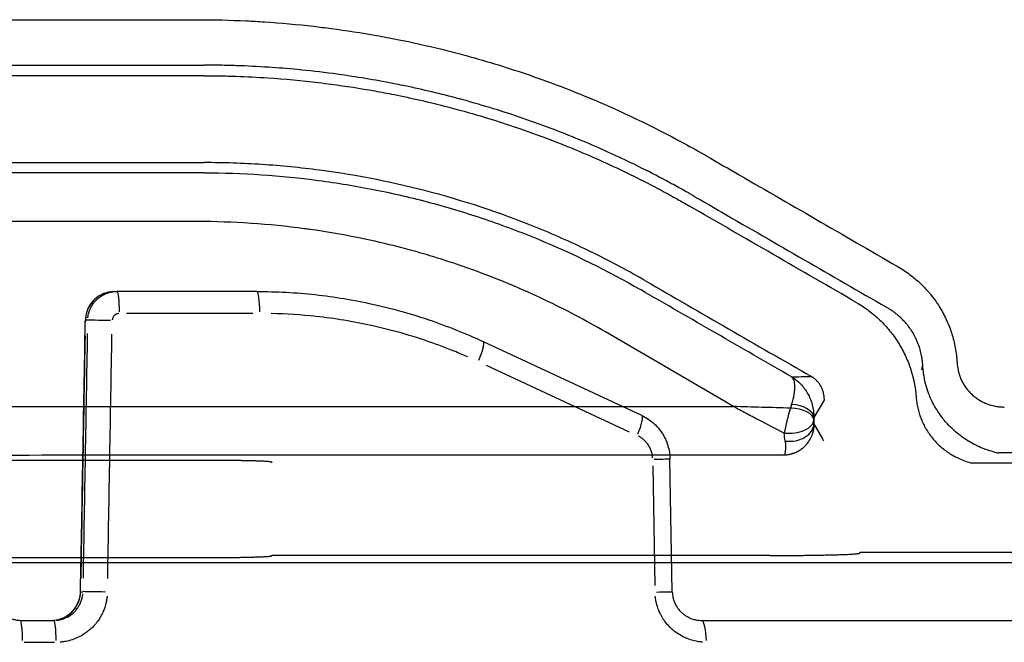
# Model space of a CAD drawing. Units: millimetres. Extents: x 0 to 4201, y -1 to 2970.
# Drawn here: x 511 to 552, y 960 to 986 of the extents above; entities that cross this region are included whole.
import ezdxf

# ---------------------------------------------------------------- set-up
doc = ezdxf.new("R2010")
doc.units = ezdxf.units.MM
doc.header["$LTSCALE"] = 60

msp = doc.modelspace()

# ---------------------------------------------------------------- linework, layer by layer
for p, q in [((515.071, 974.578), (515.166, 974.578)), ((520.901, 974.578), (515.166, 974.578)), ((520.741, 973.678), (515.559, 973.678)), ((513.868, 973.336), (513.871, 973.42)), ((513.871, 973.395), (513.868, 973.32)), ((513.962, 973.399), (513.876, 973.399)), ((536.699, 969.486), (530.199, 972.517)), ((530.308, 971.549), (536.182, 968.821)), ((544.187, 970.14), (543.757, 969.402)), ((543.759, 969.147), (544.105, 968.528)), ((544.105, 968.528), (544.149, 968.448)), ((521.478, 967.593), (521.536, 967.559)), ((537.15, 967.42), (537.236, 962.514)), ((537.949, 962.257), (537.853, 967.708)), ((556.577, 967.536), (550.259, 967.536)), ((545.646, 963.865), (545.61, 963.83)), ((568.976, 963.865), (545.646, 963.865)), ((408.976, 963.449), (568.976, 963.449)), ((518.694, 963.64), (510.696, 963.64)), ((521.536, 963.74), (521.478, 963.707)), ((541.952, 963.74), (521.536, 963.74)), ((513.677, 962.257), (513.768, 962.257)), ((511.206, 961.078), (512.577, 961.078)), ((539.148, 961.078), (709.347, 961.078)), ((511.363, 960.178), (512.602, 960.178))]:
    msp.add_line(p, q)
for centre, start, end in [((515.071, 973.378), 90, 177.9975), ((515.068, 973.295), 177.9975, 178.9844)]:
    msp.add_arc(centre, 1.2, start, end)
for centre, major_axis, ratio, start_param, end_param in [((487.123, 984.071), (-218.039, 0.002), 0.000946, 1.644271, 1.716328), ((488.978, 983.205), (225.61, 0), 0.001022, 1.438488, 1.512007), ((504.158, 1001.617), (183.593, -106.469), 0.004429, 4.907959, 4.91414), ((489.547, 980.073), (216.712, 0.001), 0.00096, 4.709754, 4.847511), ((488.976, 979.248), (208.902, 0), 0.000964, 1.427822, 1.475253), ((503.463, 1000.449), (-185.232, 107.277), 0.006067, 1.766544, 1.772728), ((490.209, 1005.632), (255.376, -147.458), 0.001265, 1.353224, 1.380771), ((561.568, 967.756), (-234.191, 135.032), 0.007635, 1.482871, 1.511816), ((488.98, 977.249), (-206.972, 0), 0.000967, 4.569445, 4.615933), ((489.111, 1002.945), (-255.254, 147.404), 0.001088, 1.759552, 1.786766), ((515.071, 973.378), (0, 1.2), 0.999848, 0.077667, 1.475676), ((515.166, 973.678), (0, 0.9), 0.116166, 4.790929, 6.204645), ((520.901, 973.678), (0, 0.9), 0.14153, 4.790929, 6.204645), ((490.538, 1000.957), (236.188, -136.325), 0.000995, 1.348103, 1.374909), ((515.071, 973.378), (-1.199, 0.042), 0.707931, 5.724422, 5.724437), ((515.068, 973.295), (-1.199, 0.042), 0.707926, 0.001236, 0.023473), ((515.068, 973.295), (-1.2, 0.021), 0.015457, 0.000873, 0.01658), ((515.071, 973.378), (-1.199, 0.042), 0.707925, 0.001235, 0.023473), ((514.867, 973.383), (-0.9, 0.016), 0.002014, 4.680732, 6.182313), ((488.001, -289.377), (-226.066, -12953.26), 0.000305, 1.667623, 1.668401), ((488.901, -289.393), (-226.965, -12953.26), 0.000306, 1.667623, 1.668401), ((489.522, 999.232), (-234.604, 136.719), 0.000995, 4.494135, 4.516995), ((529.818, 971.701), (0.38, 0.816), 0.164496, 4.863657, 6.208473), ((265.845, 8828.196), (273.335, -7877.416), 0.017197, 0.071712, 0.072054), ((488.976, 970.069), (207, -0.003), 0.001056, 4.808848, 4.963704), ((542.779, 968.732), (0.515, 2.124), 0.120709, 0.995002, 1.079608), ((542.757, 969.402), (1, -0.016), 0.541041, 0.02972, 1.491542), ((536.319, 968.67), (0.38, 0.816), 0.190821, 4.875239, 6.209083), ((542.756, 969.313), (0.25, 0.968), 0.090222, 1.081184, 2.191212), ((542.756, 969.313), (1, -0.014), 0.476029, 0.028421, 1.536625), ((542.756, 969.313), (1, 0.017), 0.555129, 4.484815, 6.253136), ((542.759, 969.147), (1, 0.026), 0.720203, 4.511165, 6.247527), ((543.785, 968.66), (0, -1.372), 0.024991, 4.140578, 4.216176), ((488.978, 967.683), (216.605, -0.002), 0.000105, 4.812819, 4.850012), ((536.954, 967.692), (0.9, 0.016), 0.003796, 4.99435, 6.215352), ((512.472, 962.278), (0, -1.2), 0.999848, 0.077667, 1.475676), ((514.673, 962.242), (-0.9, 0.016), 0.001999, 4.681553, 6.182357), ((537.049, 962.242), (0.9, 0.016), 0.003804, 4.994759, 6.215373), ((511.206, 960.178), (0, 0.9), 0.098649, 4.790929, 6.204645), ((512.577, 960.178), (0, 0.9), 0.104713, 4.790929, 6.204645), ((539.148, 960.178), (0, 0.9), 0.222235, 4.790929, 6.204645)]:
    msp.add_ellipse(centre, major_axis=major_axis, ratio=ratio, start_param=start_param, end_param=end_param)
for points, knots in [([(501.517, 985.723), (502.264, 985.723), (503.012, 985.723), (505.641, 985.724), (507.521, 985.725), (511.464, 985.727), (513.527, 985.729), (516.546, 985.731), (517.506, 985.732), (518.466, 985.732)], [0.4240714, 0.4240714, 0.4240714, 0.4240714, 0.5, 0.5, 0.6913137, 0.6913137, 0.9017831, 0.9017831, 1, 1, 1, 1]), ([(518.466, 985.732), (519.138, 985.733), (519.809, 985.717), (520.725, 985.673), (520.971, 985.659), (521.891, 985.598), (522.564, 985.538), (523.475, 985.434), (523.714, 985.404), (524.577, 985.29), (525.198, 985.194), (526.099, 985.034), (526.381, 984.981), (527.276, 984.803), (527.885, 984.667), (528.773, 984.449), (529.053, 984.376), (529.333, 984.301), (529.774, 984.182), (530.214, 984.056), (531.087, 983.791), (531.52, 983.651), (531.951, 983.505), (532.811, 983.212), (533.66, 982.891), (534.496, 982.544), (535.835, 981.987), (537.143, 981.361), (538.74, 980.491), (539.057, 980.313), (539.373, 980.13)], [0, 0, 0, 0, 0.091403, 0.091403, 0.125035, 0.125035, 0.217125, 0.217125, 0.25, 0.25, 0.335716, 0.335716, 0.374964, 0.374964, 0.460404, 0.460404, 0.5, 0.5, 0.5, 0.562452, 0.562452, 0.625, 0.625, 0.625, 0.75, 0.75, 0.75, 0.950045, 0.950045, 1, 1, 1, 1]), ([(538.853, 978.481), (538.734, 978.55), (538.613, 978.619), (538.492, 978.687), (538.422, 978.727), (538.352, 978.766), (538.281, 978.805), (538.09, 978.911), (537.898, 979.016), (537.706, 979.119), (537.321, 979.325), (536.933, 979.525), (536.542, 979.718), (535.833, 980.068), (535.114, 980.397), (534.386, 980.704), (534.311, 980.736), (534.236, 980.767), (534.16, 980.799), (533.356, 981.132), (532.541, 981.44), (531.714, 981.721), (531.299, 981.862), (530.882, 981.996), (530.461, 982.124), (530.049, 982.25), (529.634, 982.369), (529.217, 982.481), (529.21, 982.483), (529.203, 982.485), (529.196, 982.487), (528.461, 982.684), (527.722, 982.86), (526.977, 983.016), (526.861, 983.04), (526.744, 983.064), (526.627, 983.087), (525.881, 983.236), (525.13, 983.363), (524.374, 983.47), (524.257, 983.487), (524.14, 983.503), (524.022, 983.518), (523.537, 983.582), (523.05, 983.638), (522.563, 983.684), (522.172, 983.722), (521.78, 983.754), (521.388, 983.78), (520.949, 983.809), (520.509, 983.831), (520.068, 983.845), (519.848, 983.852), (519.627, 983.858), (519.406, 983.862), (519.269, 983.864), (519.13, 983.865), (518.993, 983.866), (518.909, 983.867), (518.826, 983.867), (518.742, 983.867)], [0, 0, 0, 0, 0.0197764, 0.0197764, 0.0197764, 0.03125, 0.03125, 0.03125, 0.0625, 0.0625, 0.0625, 0.125, 0.125, 0.125, 0.2383842, 0.2383842, 0.2383842, 0.2501003, 0.2501003, 0.2501003, 0.375, 0.375, 0.375, 0.4376134, 0.4376134, 0.4376134, 0.4989758, 0.4989758, 0.4989758, 0.5, 0.5, 0.5, 0.608191, 0.608191, 0.608191, 0.6251397, 0.6251397, 0.6251397, 0.7332042, 0.7332042, 0.7332042, 0.75, 0.75, 0.75, 0.8193694, 0.8193694, 0.8193694, 0.8751095, 0.8751095, 0.8751095, 0.9375, 0.9375, 0.9375, 0.96875, 0.96875, 0.96875, 0.9881726, 0.9881726, 0.9881726, 1, 1, 1, 1]), ([(518.741, 983.434), (518.85, 983.434), (518.959, 983.433), (519.178, 983.431), (519.287, 983.43), (519.615, 983.424), (519.833, 983.419), (520.488, 983.397), (520.924, 983.375), (521.359, 983.346), (522.056, 983.299), (522.752, 983.234), (523.616, 983.131), (523.786, 983.109), (523.957, 983.087), (523.958, 983.087), (523.958, 983.087), (524.554, 983.007), (525.149, 982.915), (526.005, 982.762), (526.269, 982.712), (526.534, 982.659), (526.534, 982.659), (526.534, 982.659), (527.256, 982.515), (527.973, 982.351), (528.813, 982.134), (528.941, 982.1), (529.07, 982.066), (529.071, 982.066), (529.071, 982.065), (529.52, 981.945), (529.966, 981.816), (530.796, 981.561), (531.18, 981.437), (531.561, 981.307), (531.562, 981.307), (531.562, 981.307), (532.382, 981.028), (533.191, 980.723), (533.988, 980.392), (534.742, 980.078), (535.486, 979.741), (536.261, 979.362), (536.301, 979.342), (536.729, 979.13), (537.113, 978.933), (537.718, 978.609), (537.941, 978.486), (538.319, 978.274), (538.474, 978.186), (538.628, 978.097)], [0, 0, 0, 0, 0.015625, 0.015625, 0.03125, 0.03125, 0.0625, 0.0625, 0.1250863, 0.1250863, 0.1250863, 0.2253429, 0.2253429, 0.25, 0.25, 0.2500822, 0.2500822, 0.2500822, 0.3363073, 0.3363073, 0.375, 0.375, 0.375062, 0.375062, 0.375062, 0.4809378, 0.4809378, 0.5, 0.5, 0.5001029, 0.5001029, 0.5001029, 0.5669213, 0.5669213, 0.625, 0.625, 0.625064, 0.625064, 0.625064, 0.7500726, 0.7500726, 0.7500726, 0.8684642, 0.8684642, 0.875, 0.875, 0.9375, 0.9375, 0.9742372, 0.9742372, 1, 1, 1, 1]), ([(536.848, 975.014), (536.166, 975.408), (535.47, 975.781), (534.056, 976.479), (533.338, 976.805), (531.148, 977.713), (529.651, 978.22), (526.592, 979.041), (525.041, 979.348), (522.696, 979.657), (521.911, 979.735), (520.332, 979.84), (519.537, 979.867), (518.741, 979.867)], [0.0000001, 0.0000001, 0.0000001, 0.0000001, 0.125, 0.125, 0.25, 0.25, 0.5, 0.5, 0.75, 0.75, 0.875, 0.875, 1, 1, 1, 1]), ([(518.742, 979.447), (520.314, 979.447), (521.884, 979.342), (524.209, 979.034), (524.98, 978.907), (526.514, 978.602), (527.277, 978.424), (528.784, 978.02), (529.529, 977.794), (531.006, 977.293), (531.737, 977.017), (533.897, 976.122), (535.292, 975.432), (536.642, 974.653)], [0, 0, 0, 0, 0.25, 0.25, 0.375, 0.375, 0.5, 0.5, 0.625, 0.625, 0.75, 0.75, 0.9999999, 0.9999999, 0.9999999, 0.9999999]), ([(535.205, 972.917), (534.391, 973.391), (533.56, 973.831), (532.711, 974.234), (532.245, 974.456), (531.773, 974.666), (531.296, 974.866), (530.793, 975.077), (530.283, 975.276), (529.77, 975.462), (529.597, 975.524), (529.424, 975.586), (529.25, 975.645), (528.838, 975.786), (528.424, 975.92), (528.007, 976.045), (527.725, 976.129), (527.442, 976.21), (527.158, 976.287), (526.623, 976.433), (526.082, 976.565), (525.539, 976.683), (525.367, 976.72), (525.195, 976.756), (525.022, 976.791), (524.378, 976.921), (523.731, 977.031), (523.08, 977.123), (523.006, 977.133), (522.932, 977.143), (522.858, 977.153), (522.131, 977.25), (521.4, 977.324), (520.666, 977.373), (519.934, 977.422), (519.2, 977.448), (518.464, 977.448)], [0, 0, 0, 0, 0.161341, 0.161341, 0.161341, 0.25, 0.25, 0.25, 0.343528, 0.343528, 0.343528, 0.375, 0.375, 0.375, 0.449582, 0.449582, 0.449582, 0.5, 0.5, 0.5, 0.594954, 0.594954, 0.594954, 0.625, 0.625, 0.625, 0.737206, 0.737206, 0.737206, 0.75, 0.75, 0.75, 0.875184, 0.875184, 0.875184, 1, 1, 1, 1]), ([(547.18, 975.612), (547.353, 975.512), (547.521, 975.401), (547.681, 975.281), (547.842, 975.161), (547.994, 975.031), (548.139, 974.893), (548.25, 974.786), (548.357, 974.674), (548.458, 974.557), (548.487, 974.523), (548.517, 974.488), (548.545, 974.453), (548.618, 974.363), (548.689, 974.271), (548.756, 974.175), (548.806, 974.105), (548.854, 974.032), (548.899, 973.959), (549.007, 973.788), (549.103, 973.611), (549.188, 973.428), (549.244, 973.307), (549.296, 973.184), (549.342, 973.058), (549.366, 972.992), (549.389, 972.926), (549.41, 972.858), (549.442, 972.761), (549.47, 972.662), (549.495, 972.562), (549.52, 972.463), (549.541, 972.362), (549.56, 972.261), (549.578, 972.16), (549.593, 972.058), (549.606, 971.956), (549.612, 971.905), (549.617, 971.854), (549.621, 971.802), (549.624, 971.777), (549.626, 971.751), (549.627, 971.725), (549.629, 971.699), (549.631, 971.673), (549.632, 971.648)], [0, 0, 0, 0, 0.1247565, 0.1247565, 0.1247565, 0.25, 0.25, 0.25, 0.3463931, 0.3463931, 0.3463931, 0.3744103, 0.3744103, 0.3744103, 0.4460243, 0.4460243, 0.4460243, 0.499299, 0.499299, 0.499299, 0.6244064, 0.6244064, 0.6244064, 0.7062865, 0.7062865, 0.7062865, 0.7491805, 0.7491805, 0.7491805, 0.8115918, 0.8115918, 0.8115918, 0.8743188, 0.8743188, 0.8743188, 0.9371841, 0.9371841, 0.9371841, 0.9686118, 0.9686118, 0.9686118, 0.9843146, 0.9843146, 0.9843146, 1, 1, 1, 1]), ([(513.972, 973.493), (513.975, 973.519), (513.978, 973.544), (513.982, 973.57), (513.991, 973.626), (514.005, 973.682), (514.022, 973.736), (514.034, 973.776), (514.048, 973.815), (514.065, 973.853), (514.086, 973.901), (514.11, 973.949), (514.137, 973.994), (514.164, 974.04), (514.195, 974.084), (514.228, 974.126), (514.258, 974.164), (514.291, 974.2), (514.326, 974.234), (514.376, 974.284), (514.431, 974.329), (514.49, 974.369), (514.549, 974.409), (514.611, 974.444), (514.677, 974.474), (514.688, 974.479), (514.7, 974.484), (514.712, 974.489), (514.784, 974.518), (514.86, 974.541), (514.936, 974.556), (514.981, 974.565), (515.027, 974.571), (515.073, 974.575)], [0.05, 0.05, 0.05, 0.05, 0.0914694, 0.0914694, 0.0914694, 0.1830439, 0.1830439, 0.1830439, 0.25, 0.25, 0.25, 0.3354278, 0.3354278, 0.3354278, 0.4213715, 0.4213715, 0.4213715, 0.5, 0.5, 0.5, 0.614222, 0.614222, 0.614222, 0.7292551, 0.7292551, 0.7292551, 0.75, 0.75, 0.75, 0.8752898, 0.8752898, 0.8752898, 0.95, 0.95, 0.95, 0.95]), ([(520.901, 974.578), (521.709, 974.578), (522.509, 974.534), (524.093, 974.36), (524.877, 974.23), (525.654, 974.059), (526.12, 973.955), (526.584, 973.837), (527.351, 973.614), (527.656, 973.518), (527.96, 973.415), (528.34, 973.286), (528.718, 973.146), (529.465, 972.847), (529.834, 972.687), (530.199, 972.517)], [0, 0, 0, 0, 0.250022, 0.250022, 0.50004, 0.50004, 0.50004, 0.650247, 0.650247, 0.750027, 0.750027, 0.750027, 0.874998, 0.874998, 1, 1, 1, 1]), ([(545.516, 974.117), (545.601, 974.068), (545.687, 974.015), (545.851, 973.906), (545.932, 973.849), (546.168, 973.671), (546.318, 973.544), (546.604, 973.27), (546.74, 973.123), (546.992, 972.815), (547.107, 972.655), (547.318, 972.321), (547.414, 972.147), (547.584, 971.787), (547.659, 971.6), (547.845, 971.034), (547.923, 970.645), (547.952, 970.244)], [0, 0, 0, 0, 0.0625, 0.0625, 0.125, 0.125, 0.25, 0.25, 0.375, 0.375, 0.5, 0.5, 0.625, 0.625, 0.75, 0.75, 1, 1, 1, 1]), ([(548.223, 971.558), (548.22, 971.61), (548.216, 971.662), (548.204, 971.766), (548.197, 971.818), (548.185, 971.891), (548.182, 971.913), (548.161, 972.021), (548.141, 972.107), (548.106, 972.228), (548.095, 972.264), (548.061, 972.37), (548.035, 972.438), (547.98, 972.572), (547.949, 972.637), (547.883, 972.767), (547.848, 972.831), (547.795, 972.918), (547.78, 972.942), (547.737, 973.009), (547.708, 973.05), (547.648, 973.133), (547.617, 973.173), (547.572, 973.228), (547.559, 973.244), (547.499, 973.314), (547.451, 973.367), (547.368, 973.452), (547.334, 973.485), (547.243, 973.569), (547.184, 973.619), (547.093, 973.692), (547.061, 973.717), (546.987, 973.771), (546.945, 973.8), (546.86, 973.856), (546.816, 973.883), (546.76, 973.916), (546.747, 973.923), (546.734, 973.931)], [0, 0, 0, 0, 0.0517882, 0.0517882, 0.1032872, 0.1032872, 0.125, 0.125, 0.2126022, 0.2126022, 0.25, 0.25, 0.3224859, 0.3224859, 0.3960347, 0.3960347, 0.4707843, 0.4707843, 0.5, 0.5, 0.5519461, 0.5519461, 0.6042102, 0.6042102, 0.625, 0.625, 0.700321, 0.700321, 0.75, 0.75, 0.8320515, 0.8320515, 0.875, 0.875, 0.9292819, 0.9292819, 0.9841919, 0.9841919, 0.9999646, 0.9999646, 0.9999646, 0.9999646]), ([(515.247, 973.677), (515.239, 973.677), (515.231, 973.676), (515.223, 973.674), (515.22, 973.674), (515.216, 973.673), (515.213, 973.673), (515.196, 973.669), (515.179, 973.665), (515.163, 973.658), (515.161, 973.658), (515.159, 973.657), (515.157, 973.656), (515.15, 973.653), (515.142, 973.65), (515.135, 973.646), (515.111, 973.634), (515.088, 973.618), (515.067, 973.599), (515.065, 973.597), (515.063, 973.595), (515.061, 973.593), (515.048, 973.58), (515.036, 973.566), (515.025, 973.552), (515.015, 973.536), (515.005, 973.52), (514.997, 973.502), (514.996, 973.501), (514.995, 973.499), (514.995, 973.497), (514.993, 973.492), (514.991, 973.487), (514.989, 973.483), (514.98, 973.458), (514.974, 973.433), (514.971, 973.407)], [0.05, 0.05, 0.05, 0.05, 0.1020096, 0.1020096, 0.1020096, 0.1247661, 0.1247661, 0.1247661, 0.235245, 0.235245, 0.235245, 0.2498258, 0.2498258, 0.2498258, 0.3014337, 0.3014337, 0.3014337, 0.4801209, 0.4801209, 0.4801209, 0.5, 0.5, 0.5, 0.6162044, 0.6162044, 0.6162044, 0.738345, 0.738345, 0.738345, 0.7506721, 0.7506721, 0.7506721, 0.784115, 0.784115, 0.784115, 0.95, 0.95, 0.95, 0.95]), ([(529.558, 971.892), (529.345, 971.986), (529.131, 972.075), (528.556, 972.305), (528.191, 972.439), (527.825, 972.563), (527.382, 972.712), (526.936, 972.847), (526.194, 973.044), (525.9, 973.115), (525.604, 973.18), (524.857, 973.345), (524.102, 973.469), (522.729, 973.619), (522.114, 973.66), (521.494, 973.673)], [0.05, 0.05, 0.05, 0.05, 0.1249755, 0.1249755, 0.25, 0.25, 0.25, 0.401201, 0.401201, 0.5, 0.5, 0.5, 0.7499521, 0.7499521, 0.95, 0.95, 0.95, 0.95]), ([(551.269, 967.956), (551.166, 967.98), (551.064, 968.008), (550.963, 968.04), (550.889, 968.064), (550.815, 968.089), (550.743, 968.117), (550.642, 968.156), (550.544, 968.198), (550.447, 968.244), (550.435, 968.25), (550.422, 968.257), (550.409, 968.263), (550.314, 968.31), (550.219, 968.361), (550.127, 968.416), (550.12, 968.42), (550.113, 968.425), (550.106, 968.429), (550.1, 968.433), (550.093, 968.437), (550.087, 968.44), (549.994, 968.498), (549.903, 968.559), (549.815, 968.623), (549.804, 968.631), (549.792, 968.64), (549.781, 968.649), (549.682, 968.723), (549.587, 968.802), (549.496, 968.885), (549.404, 968.968), (549.316, 969.056), (549.232, 969.149), (549.203, 969.18), (549.175, 969.212), (549.148, 969.244), (549.093, 969.308), (549.041, 969.374), (548.991, 969.44), (548.922, 969.533), (548.857, 969.629), (548.797, 969.727), (548.737, 969.824), (548.681, 969.924), (548.629, 970.027), (548.62, 970.047), (548.61, 970.066), (548.601, 970.086), (548.564, 970.164), (548.528, 970.243), (548.496, 970.324), (548.481, 970.362), (548.466, 970.4), (548.452, 970.439), (548.409, 970.559), (548.371, 970.68), (548.339, 970.803), (548.306, 970.932), (548.28, 971.062), (548.26, 971.194), (548.242, 971.314), (548.23, 971.435), (548.223, 971.558)], [0, 0, 0, 0, 0.062594, 0.062594, 0.062594, 0.109026, 0.109026, 0.109026, 0.173228, 0.173228, 0.173228, 0.181587, 0.181587, 0.181587, 0.245163, 0.245163, 0.245163, 0.25, 0.25, 0.25, 0.254316, 0.254316, 0.254316, 0.318895, 0.318895, 0.318895, 0.327396, 0.327396, 0.327396, 0.401004, 0.401004, 0.401004, 0.47497, 0.47497, 0.47497, 0.5, 0.5, 0.5, 0.549228, 0.549228, 0.549228, 0.617859, 0.617859, 0.617859, 0.68614, 0.68614, 0.68614, 0.698923, 0.698923, 0.698923, 0.75, 0.75, 0.75, 0.773959, 0.773959, 0.773959, 0.849187, 0.849187, 0.849187, 0.928128, 0.928128, 0.928128, 1, 1, 1, 1]), ([(549.632, 971.648), (549.638, 971.55), (549.65, 971.455), (549.67, 971.361), (549.676, 971.334), (549.682, 971.306), (549.689, 971.279), (549.704, 971.218), (549.723, 971.158), (549.744, 971.099), (549.765, 971.041), (549.79, 970.984), (549.816, 970.928), (549.843, 970.872), (549.872, 970.817), (549.904, 970.765), (549.936, 970.712), (549.97, 970.662), (550.006, 970.613), (550.044, 970.562), (550.084, 970.514), (550.126, 970.468), (550.166, 970.423), (550.209, 970.381), (550.253, 970.34), (550.299, 970.299), (550.346, 970.26), (550.395, 970.223), (550.444, 970.187), (550.494, 970.153), (550.546, 970.121), (550.598, 970.09), (550.651, 970.061), (550.705, 970.034), (550.758, 970.008), (550.812, 969.985), (550.867, 969.964), (550.962, 969.928), (551.061, 969.899), (551.161, 969.878), (551.178, 969.874), (551.196, 969.871), (551.214, 969.868), (551.272, 969.857), (551.331, 969.849), (551.391, 969.844), (551.42, 969.841), (551.45, 969.839), (551.48, 969.838), (551.51, 969.836), (551.539, 969.836), (551.569, 969.836)], [0, 0, 0, 0, 0.0964898, 0.0964898, 0.0964898, 0.125, 0.125, 0.125, 0.187967, 0.187967, 0.187967, 0.25, 0.25, 0.25, 0.3128162, 0.3128162, 0.3128162, 0.375, 0.375, 0.375, 0.4384296, 0.4384296, 0.4384296, 0.5, 0.5, 0.5, 0.5634142, 0.5634142, 0.5634142, 0.6258514, 0.6258514, 0.6258514, 0.6882747, 0.6882747, 0.6882747, 0.75, 0.75, 0.75, 0.8566053, 0.8566053, 0.8566053, 0.8754233, 0.8754233, 0.8754233, 0.9377135, 0.9377135, 0.9377135, 0.9688552, 0.9688552, 0.9688552, 1, 1, 1, 1]), ([(542.835, 971.078), (542.971, 970.997), (543.098, 970.897), (543.32, 970.669), (543.417, 970.54), (543.581, 970.254), (543.646, 970.095), (543.735, 969.759), (543.758, 969.584), (543.757, 969.402)], [0, 0, 0, 0, 0.25, 0.25, 0.5, 0.5, 0.75, 0.75, 0.9999992, 0.9999992, 0.9999992, 0.9999992]), ([(542.845, 969.94), (542.894, 970.091), (542.929, 970.229), (542.974, 970.482), (542.983, 970.595), (542.978, 970.787), (542.964, 970.868), (542.915, 970.998), (542.879, 971.047), (542.835, 971.078)], [0, 0, 0, 0, 0.25, 0.25, 0.5, 0.5, 0.75, 0.75, 1, 1, 1, 1]), ([(544.187, 970.14), (544.187, 970.181), (544.185, 970.222), (544.181, 970.263), (544.18, 970.27), (544.179, 970.278), (544.178, 970.285), (544.173, 970.326), (544.165, 970.367), (544.155, 970.408), (544.153, 970.414), (544.152, 970.42), (544.15, 970.427), (544.14, 970.466), (544.127, 970.505), (544.112, 970.543), (544.11, 970.55), (544.107, 970.557), (544.104, 970.564), (544.088, 970.604), (544.069, 970.642), (544.049, 970.679), (544.046, 970.683), (544.044, 970.688), (544.041, 970.693), (544.023, 970.724), (544.004, 970.754), (543.984, 970.783), (543.977, 970.792), (543.97, 970.802), (543.962, 970.812), (543.948, 970.831), (543.933, 970.849), (543.917, 970.867), (543.905, 970.882), (543.892, 970.896), (543.879, 970.909), (543.876, 970.913), (543.872, 970.916), (543.869, 970.919), (543.853, 970.936), (543.836, 970.952), (543.818, 970.967), (543.803, 970.981), (543.787, 970.994), (543.771, 971.006), (543.76, 971.015), (543.748, 971.024), (543.736, 971.032), (543.729, 971.038), (543.721, 971.043), (543.714, 971.048), (543.707, 971.053), (543.7, 971.058), (543.693, 971.062), (543.69, 971.064), (543.687, 971.066), (543.684, 971.068), (543.679, 971.071), (543.674, 971.074), (543.669, 971.077), (543.664, 971.08), (543.659, 971.083), (543.654, 971.086)], [0, 0, 0, 0, 0.1045843, 0.1045843, 0.1045843, 0.1237309, 0.1237309, 0.1237309, 0.2304263, 0.2304263, 0.2304263, 0.2470719, 0.2470719, 0.2470719, 0.3513675, 0.3513675, 0.3513675, 0.3708477, 0.3708477, 0.3708477, 0.4815964, 0.4815964, 0.4815964, 0.495913, 0.495913, 0.495913, 0.5902085, 0.5902085, 0.5902085, 0.6226524, 0.6226524, 0.6226524, 0.6862093, 0.6862093, 0.6862093, 0.7375, 0.7375, 0.7375, 0.749582, 0.749582, 0.749582, 0.812943, 0.812943, 0.812943, 0.86875, 0.86875, 0.86875, 0.9087897, 0.9087897, 0.9087897, 0.934375, 0.934375, 0.934375, 0.9573892, 0.9573892, 0.9573892, 0.9671875, 0.9671875, 0.9671875, 0.9835938, 0.9835938, 0.9835938, 0.9999864, 0.9999864, 0.9999864, 0.9999864]), ([(547.952, 970.244), (547.957, 970.169), (547.965, 970.095), (547.987, 969.947), (548, 969.874), (548.033, 969.728), (548.051, 969.656), (548.094, 969.515), (548.118, 969.445), (548.156, 969.347), (548.168, 969.319), (548.209, 969.22), (548.241, 969.152), (548.31, 969.018), (548.347, 968.952), (548.427, 968.822), (548.469, 968.759), (548.559, 968.636), (548.606, 968.576), (548.668, 968.503), (548.681, 968.488), (548.747, 968.413), (548.802, 968.355), (548.917, 968.245), (548.976, 968.192), (549.1, 968.09), (549.165, 968.042), (549.292, 967.953), (549.355, 967.912), (549.497, 967.828), (549.576, 967.786), (549.74, 967.707), (549.825, 967.671), (550.002, 967.605), (550.093, 967.575), (550.213, 967.542), (550.242, 967.535), (550.27, 967.528)], [0, 0, 0, 0, 0.0563218, 0.0563218, 0.1132527, 0.1132527, 0.1701002, 0.1701002, 0.2262854, 0.2262854, 0.25, 0.25, 0.3072324, 0.3072324, 0.3659804, 0.3659804, 0.4252469, 0.4252469, 0.4846986, 0.4846986, 0.5, 0.5, 0.5625, 0.5625, 0.6254669, 0.6254669, 0.6901854, 0.6901854, 0.75, 0.75, 0.8222936, 0.8222936, 0.8974666, 0.8974666, 0.9762017, 0.9762017, 0.9999917, 0.9999917, 0.9999917, 0.9999917]), ([(542.539, 968.769), (542.188, 968.943), (541.834, 969.124), (541.311, 969.398), (541.138, 969.489), (540.793, 969.673), (540.621, 969.766), (540.453, 969.857)], [0, 0, 0, 0, 0.5, 0.5, 0.75, 0.75, 1, 1, 1, 1]), ([(542.796, 969.788), (542.403, 969.799), (542.007, 969.811), (541.42, 969.828), (541.225, 969.834), (540.837, 969.845), (540.643, 969.851), (540.453, 969.857)], [0, 0, 0, 0, 0.5, 0.5, 0.75, 0.75, 1, 1, 1, 1]), ([(536.699, 969.486), (536.869, 969.407), (537.026, 969.304), (537.306, 969.061), (537.43, 968.918), (537.632, 968.607), (537.712, 968.437), (537.821, 968.08), (537.85, 967.896), (537.853, 967.708)], [0, 0, 0, 0, 0.25, 0.25, 0.5, 0.5, 0.75, 0.75, 1, 1, 1, 1]), ([(537.142, 967.755), (537.14, 967.786), (537.136, 967.816), (537.131, 967.847), (537.123, 967.897), (537.112, 967.947), (537.096, 967.997), (537.088, 968.024), (537.078, 968.051), (537.067, 968.078), (537.059, 968.099), (537.05, 968.12), (537.04, 968.141), (537.029, 968.166), (537.016, 968.19), (537.002, 968.214), (536.991, 968.235), (536.978, 968.255), (536.966, 968.274), (536.938, 968.317), (536.906, 968.358), (536.872, 968.397), (536.839, 968.435), (536.803, 968.471), (536.764, 968.505), (536.709, 968.552), (536.649, 968.594), (536.585, 968.63), (536.578, 968.634), (536.57, 968.639), (536.562, 968.643)], [0.05, 0.05, 0.05, 0.05, 0.125, 0.125, 0.125, 0.25, 0.25, 0.25, 0.3198873, 0.3198873, 0.3198873, 0.375, 0.375, 0.375, 0.4420915, 0.4420915, 0.4420915, 0.4995402, 0.4995402, 0.4995402, 0.6246986, 0.6246986, 0.6246986, 0.7497664, 0.7497664, 0.7497664, 0.9284516, 0.9284516, 0.9284516, 0.95, 0.95, 0.95, 0.95]), ([(542.578, 968.436), (542.582, 968.407), (542.585, 968.378), (542.588, 968.351), (542.589, 968.332), (542.591, 968.314), (542.592, 968.296), (542.593, 968.267), (542.594, 968.24), (542.594, 968.215), (542.595, 968.202), (542.594, 968.189), (542.594, 968.177), (542.594, 968.15), (542.593, 968.124), (542.591, 968.1), (542.59, 968.093), (542.59, 968.087), (542.589, 968.08), (542.587, 968.056), (542.584, 968.034), (542.581, 968.013), (542.58, 968.01), (542.58, 968.006), (542.579, 968.003), (542.575, 967.981), (542.571, 967.962), (542.566, 967.945), (542.562, 967.928), (542.557, 967.914), (542.551, 967.902), (542.551, 967.901), (542.55, 967.9), (542.55, 967.898), (542.545, 967.888), (542.54, 967.879), (542.535, 967.873), (542.529, 967.866), (542.524, 967.862), (542.519, 967.859), (542.518, 967.859), (542.516, 967.858), (542.515, 967.858)], [0, 0, 0, 0, 0.0804163, 0.0804163, 0.0804163, 0.1357149, 0.1357149, 0.1357149, 0.2233154, 0.2233154, 0.2233154, 0.2669255, 0.2669255, 0.2669255, 0.3661917, 0.3661917, 0.3661917, 0.3944711, 0.3944711, 0.3944711, 0.5, 0.5, 0.5, 0.5190223, 0.5190223, 0.5190223, 0.6348637, 0.6348637, 0.6348637, 0.75, 0.75, 0.75, 0.7616692, 0.7616692, 0.7616692, 0.8680059, 0.8680059, 0.8680059, 0.9763189, 0.9763189, 0.9763189, 0.9999985, 0.9999985, 0.9999985, 0.9999985]), ([(542.515, 967.858), (537.003, 967.857), (531.431, 967.855), (525.827, 967.855), (520.222, 967.854), (514.582, 967.853), (508.905, 967.852)], [0.000001, 0.000001, 0.000001, 0.000001, 0.5, 0.5, 0.5, 1, 1, 1, 1]), ([(551.269, 967.956), (551.274, 967.958), (551.298, 967.96), (551.334, 967.961), (551.339, 967.961), (551.343, 967.961), (551.348, 967.962), (551.392, 967.963), (551.45, 967.964), (551.515, 967.965), (551.615, 967.967), (551.731, 967.967), (551.857, 967.968), (551.894, 967.968), (551.933, 967.968), (551.971, 967.968)], [0.000012, 0.000012, 0.000012, 0.000012, 0.2239282, 0.2239282, 0.2239282, 0.25, 0.25, 0.25, 0.5, 0.5, 0.5, 0.8847745, 0.8847745, 0.8847745, 1, 1, 1, 1]), ([(518.694, 967.661), (518.78, 967.661), (518.866, 967.66), (518.951, 967.66), (519.035, 967.66), (519.119, 967.66), (519.203, 967.659), (519.275, 967.659), (519.346, 967.658), (519.418, 967.658), (519.489, 967.657), (519.56, 967.657), (519.63, 967.656), (519.656, 967.656), (519.681, 967.656), (519.706, 967.655), (519.827, 967.654), (519.946, 967.652), (520.061, 967.651), (520.1, 967.65), (520.138, 967.649), (520.177, 967.649), (520.246, 967.648), (520.314, 967.646), (520.379, 967.645), (520.385, 967.645), (520.391, 967.645), (520.396, 967.645), (520.463, 967.643), (520.526, 967.642), (520.587, 967.64), (520.592, 967.64), (520.596, 967.64), (520.6, 967.64), (520.665, 967.639), (520.727, 967.637), (520.786, 967.635), (520.846, 967.633), (520.902, 967.632), (520.955, 967.63), (521.018, 967.627), (521.076, 967.625), (521.128, 967.623), (521.163, 967.621), (521.196, 967.62), (521.226, 967.618), (521.261, 967.616), (521.293, 967.614), (521.321, 967.612), (521.348, 967.61), (521.373, 967.608), (521.393, 967.606), (521.397, 967.606), (521.4, 967.606), (521.404, 967.605), (521.423, 967.603), (521.439, 967.601), (521.451, 967.6), (521.462, 967.598), (521.471, 967.596), (521.476, 967.594), (521.477, 967.593), (521.478, 967.593), (521.478, 967.593)], [0, 0, 0, 0, 0.063117, 0.063117, 0.063117, 0.125009, 0.125009, 0.125009, 0.177898, 0.177898, 0.177898, 0.230882, 0.230882, 0.230882, 0.250018, 0.250018, 0.250018, 0.343391, 0.343391, 0.343391, 0.375, 0.375, 0.375, 0.432486, 0.432486, 0.432486, 0.43751, 0.43751, 0.43751, 0.496148, 0.496148, 0.496148, 0.500027, 0.500027, 0.500027, 0.562497, 0.562497, 0.562497, 0.625026, 0.625026, 0.625026, 0.699887, 0.699887, 0.699887, 0.75002, 0.75002, 0.75002, 0.807959, 0.807959, 0.807959, 0.86521, 0.86521, 0.86521, 0.875011, 0.875011, 0.875011, 0.931815, 0.931815, 0.931815, 0.987061, 0.987061, 0.987061, 1, 1, 1, 1]), ([(550.27, 967.528), (550.265, 967.53), (550.261, 967.532), (550.259, 967.534), (550.258, 967.534), (550.258, 967.535), (550.258, 967.535), (550.259, 967.536)], [-0.01176909, -0.01176909, -0.01176909, -0.01176909, -0.00599764, -0.00599764, -0.00276697, -0.00276697, -0.000001, -0.000001, -0.000001, -0.000001]), ([(541.952, 963.74), (542.026, 963.74), (542.101, 963.74), (542.177, 963.74), (542.255, 963.74), (542.334, 963.74), (542.413, 963.741), (542.478, 963.741), (542.542, 963.741), (542.606, 963.742), (542.701, 963.742), (542.795, 963.743), (542.89, 963.744), (542.904, 963.744), (542.919, 963.744), (542.934, 963.744), (543.024, 963.745), (543.113, 963.746), (543.202, 963.747), (543.222, 963.747), (543.242, 963.747), (543.262, 963.747), (543.35, 963.748), (543.436, 963.749), (543.521, 963.75), (543.541, 963.751), (543.56, 963.751), (543.58, 963.751), (543.666, 963.752), (543.75, 963.754), (543.832, 963.755), (543.85, 963.755), (543.868, 963.756), (543.886, 963.756), (543.976, 963.758), (544.064, 963.759), (544.15, 963.761), (544.236, 963.763), (544.319, 963.765), (544.399, 963.767), (544.417, 963.767), (544.434, 963.767), (544.452, 963.768), (544.521, 963.769), (544.587, 963.771), (544.651, 963.773), (544.668, 963.774), (544.684, 963.774), (544.701, 963.774), (544.761, 963.776), (544.82, 963.778), (544.876, 963.78), (544.893, 963.781), (544.91, 963.781), (544.926, 963.782), (544.98, 963.784), (545.031, 963.786), (545.079, 963.788), (545.094, 963.788), (545.109, 963.789), (545.123, 963.789), (545.17, 963.791), (545.213, 963.793), (545.253, 963.795), (545.265, 963.796), (545.277, 963.797), (545.288, 963.797), (545.329, 963.799), (545.367, 963.802), (545.4, 963.804), (545.434, 963.806), (545.464, 963.808), (545.489, 963.811), (545.501, 963.812), (545.511, 963.813), (545.521, 963.814), (545.545, 963.816), (545.564, 963.819), (545.578, 963.821), (545.592, 963.823), (545.602, 963.826), (545.607, 963.828), (545.608, 963.829), (545.61, 963.829), (545.61, 963.83)], [0, 0, 0, 0, 0.0430977, 0.0430977, 0.0430977, 0.0880482, 0.0880482, 0.0880482, 0.1247149, 0.1247149, 0.1247149, 0.1788078, 0.1788078, 0.1788078, 0.1873222, 0.1873222, 0.1873222, 0.2385042, 0.2385042, 0.2385042, 0.25, 0.25, 0.25, 0.3004261, 0.3004261, 0.3004261, 0.3122158, 0.3122158, 0.3122158, 0.3636787, 0.3636787, 0.3636787, 0.375, 0.375, 0.375, 0.4312617, 0.4312617, 0.4312617, 0.4875923, 0.4875923, 0.4875923, 0.5, 0.5, 0.5, 0.549553, 0.549553, 0.549553, 0.5624675, 0.5624675, 0.5624675, 0.6103584, 0.6103584, 0.6103584, 0.625, 0.625, 0.625, 0.6723554, 0.6723554, 0.6723554, 0.6873303, 0.6873303, 0.6873303, 0.7356654, 0.7356654, 0.7356654, 0.75, 0.75, 0.75, 0.8013142, 0.8013142, 0.8013142, 0.8526913, 0.8526913, 0.8526913, 0.875, 0.875, 0.875, 0.9305964, 0.9305964, 0.9305964, 0.984382, 0.984382, 0.984382, 1, 1, 1, 1]), ([(521.478, 963.707), (521.475, 963.705), (521.468, 963.703), (521.458, 963.702), (521.448, 963.7), (521.434, 963.698), (521.416, 963.696), (521.412, 963.695), (521.408, 963.695), (521.404, 963.695), (521.384, 963.693), (521.361, 963.691), (521.335, 963.689), (521.308, 963.687), (521.277, 963.685), (521.243, 963.683), (521.238, 963.683), (521.232, 963.682), (521.226, 963.682), (521.181, 963.68), (521.13, 963.677), (521.074, 963.675), (521.037, 963.673), (520.997, 963.672), (520.955, 963.67), (520.902, 963.669), (520.845, 963.667), (520.786, 963.665), (520.727, 963.663), (520.664, 963.662), (520.599, 963.66), (520.538, 963.659), (520.475, 963.657), (520.409, 963.656), (520.405, 963.656), (520.401, 963.656), (520.396, 963.656), (520.331, 963.654), (520.264, 963.653), (520.195, 963.652), (520.189, 963.652), (520.183, 963.652), (520.176, 963.652), (520.064, 963.65), (519.948, 963.648), (519.828, 963.647), (519.788, 963.646), (519.747, 963.646), (519.706, 963.645), (519.637, 963.644), (519.566, 963.644), (519.495, 963.643), (519.424, 963.643), (519.353, 963.642), (519.281, 963.642), (519.255, 963.641), (519.229, 963.641), (519.203, 963.641), (519.118, 963.641), (519.032, 963.64), (518.946, 963.64), (518.862, 963.64), (518.778, 963.64), (518.694, 963.64)], [0, 0, 0, 0, 0.055178, 0.055178, 0.055178, 0.111878, 0.111878, 0.111878, 0.125, 0.125, 0.125, 0.182166, 0.182166, 0.182166, 0.240135, 0.240135, 0.240135, 0.25, 0.25, 0.25, 0.324865, 0.324865, 0.324865, 0.375, 0.375, 0.375, 0.437504, 0.437504, 0.437504, 0.5, 0.5, 0.5, 0.558651, 0.558651, 0.558651, 0.56249, 0.56249, 0.56249, 0.619964, 0.619964, 0.619964, 0.625, 0.625, 0.625, 0.718361, 0.718361, 0.718361, 0.75, 0.75, 0.75, 0.802887, 0.802887, 0.802887, 0.855869, 0.855869, 0.855869, 0.875, 0.875, 0.875, 0.938113, 0.938113, 0.938113, 1, 1, 1, 1]), ([(510.042, 962.255), (510.044, 962.126), (510.068, 961.995), (510.155, 961.753), (510.218, 961.639), (510.375, 961.438), (510.471, 961.349), (510.683, 961.208), (510.802, 961.154), (510.986, 961.104), (511.049, 961.092), (511.143, 961.082), (511.175, 961.08), (511.213, 961.079), (511.219, 961.078), (511.229, 961.078), (511.234, 961.078), (511.239, 961.078), (511.24, 961.078), (511.241, 961.078), (511.241, 961.078), (511.241, 961.078), (511.241, 961.078), (511.241, 961.078)], [0, 0, 0, 0, 0.0388474, 0.0388474, 0.0770617, 0.0770617, 0.1152988, 0.1152988, 0.1535353, 0.1535353, 0.1724684, 0.1724684, 0.1820362, 0.1820362, 0.1838288, 0.1838288, 0.1851732, 0.1851732, 0.1854253, 0.1854253, 0.1854852, 0.1854852, 0.1855151, 0.1855151, 0.1855151, 0.1855151]), ([(512.472, 961.078), (512.516, 961.078), (512.561, 961.081), (512.649, 961.09), (512.692, 961.098), (512.817, 961.126), (512.897, 961.153), (513.069, 961.232), (513.159, 961.289), (513.321, 961.423), (513.393, 961.502), (513.514, 961.674), (513.564, 961.769), (513.645, 961.992), (513.669, 962.125), (513.672, 962.257)], [0, 0, 0, 0, 0.0133123, 0.0133123, 0.0264632, 0.0264632, 0.0516775, 0.0516775, 0.0832006, 0.0832006, 0.1147237, 0.1147237, 0.1462468, 0.1462468, 0.1858523, 0.1858523, 0.1858523, 0.1858523]), ([(512.669, 961.082), (512.698, 961.084), (512.728, 961.087), (512.773, 961.094), (512.79, 961.097), (512.864, 961.112), (512.922, 961.128), (512.994, 961.154), (513.011, 961.16), (513.028, 961.167), (513.029, 961.167), (513.101, 961.196), (513.169, 961.232), (513.297, 961.317), (513.358, 961.366), (513.413, 961.42), (513.414, 961.421), (513.448, 961.454), (513.479, 961.489), (513.528, 961.549), (513.546, 961.574), (513.589, 961.638), (513.614, 961.678), (513.65, 961.747), (513.663, 961.774), (513.675, 961.802), (513.675, 961.802), (513.695, 961.85), (513.713, 961.898), (513.734, 961.973), (513.74, 961.998), (513.756, 962.07), (513.763, 962.116), (513.768, 962.163)], [0.05, 0.05, 0.05, 0.05, 0.0977372, 0.0977372, 0.1255332, 0.1255332, 0.2210532, 0.2210532, 0.25, 0.25, 0.2508441, 0.2508441, 0.3759732, 0.3759732, 0.5, 0.5, 0.5012733, 0.5012733, 0.5774009, 0.5774009, 0.6261033, 0.6261033, 0.7017292, 0.7017292, 0.75, 0.75, 0.7509487, 0.7509487, 0.833252, 0.833252, 0.875698, 0.875698, 0.95, 0.95, 0.95, 0.95]), ([(537.949, 962.257), (537.949, 962.214), (537.952, 962.171), (537.958, 962.129), (537.962, 962.093), (537.968, 962.058), (537.976, 962.024), (537.985, 961.982), (537.996, 961.94), (538.01, 961.899), (538.021, 961.866), (538.034, 961.832), (538.048, 961.8), (538.049, 961.797), (538.051, 961.793), (538.052, 961.79), (538.076, 961.736), (538.104, 961.685), (538.135, 961.635), (538.144, 961.622), (538.152, 961.609), (538.161, 961.596), (538.191, 961.553), (538.224, 961.511), (538.259, 961.473), (538.276, 961.454), (538.294, 961.435), (538.312, 961.417), (538.316, 961.414), (538.319, 961.411), (538.322, 961.408), (538.356, 961.375), (538.392, 961.345), (538.43, 961.317), (538.451, 961.302), (538.472, 961.287), (538.493, 961.273), (538.532, 961.247), (538.573, 961.224), (538.614, 961.204), (538.642, 961.19), (538.67, 961.177), (538.698, 961.166), (538.701, 961.165), (538.704, 961.164), (538.707, 961.162), (538.761, 961.141), (538.816, 961.124), (538.873, 961.11), (538.929, 961.097), (538.986, 961.088), (539.044, 961.083), (539.078, 961.08), (539.113, 961.078), (539.148, 961.078)], [0, 0, 0, 0, 0.066658, 0.066658, 0.066658, 0.122096, 0.122096, 0.122096, 0.189058, 0.189058, 0.189058, 0.244642, 0.244642, 0.244642, 0.25, 0.25, 0.25, 0.342718, 0.342718, 0.342718, 0.367898, 0.367898, 0.367898, 0.451335, 0.451335, 0.451335, 0.49249, 0.49249, 0.49249, 0.5, 0.5, 0.5, 0.57619, 0.57619, 0.57619, 0.618091, 0.618091, 0.618091, 0.694001, 0.694001, 0.694001, 0.744647, 0.744647, 0.744647, 0.75, 0.75, 0.75, 0.846094, 0.846094, 0.846094, 0.941957, 0.941957, 0.941957, 1, 1, 1, 1]), ([(514.766, 962.077), (514.763, 962.052), (514.761, 962.028), (514.758, 962.004), (514.75, 961.947), (514.74, 961.89), (514.728, 961.834), (514.711, 961.757), (514.69, 961.68), (514.665, 961.606), (514.646, 961.552), (514.626, 961.498), (514.603, 961.446), (514.575, 961.381), (514.543, 961.316), (514.508, 961.253), (514.476, 961.197), (514.442, 961.142), (514.406, 961.089), (514.359, 961.022), (514.309, 960.957), (514.255, 960.896), (514.22, 960.855), (514.183, 960.816), (514.144, 960.778), (514.102, 960.737), (514.057, 960.697), (514.011, 960.659), (513.965, 960.621), (513.918, 960.586), (513.869, 960.552), (513.855, 960.542), (513.84, 960.532), (513.826, 960.523), (513.748, 960.471), (513.666, 960.425), (513.582, 960.385), (513.544, 960.367), (513.506, 960.35), (513.467, 960.334), (513.377, 960.298), (513.284, 960.267), (513.191, 960.243), (513.152, 960.234), (513.114, 960.225), (513.075, 960.217), (513.009, 960.204), (512.942, 960.195), (512.875, 960.188), (512.861, 960.187), (512.848, 960.186), (512.834, 960.184)], [0.05, 0.05, 0.05, 0.05, 0.0720644, 0.0720644, 0.0720644, 0.1245817, 0.1245817, 0.1245817, 0.1971244, 0.1971244, 0.1971244, 0.2495517, 0.2495517, 0.2495517, 0.3154972, 0.3154972, 0.3154972, 0.374419, 0.374419, 0.374419, 0.449549, 0.449549, 0.449549, 0.4993752, 0.4993752, 0.4993752, 0.5541035, 0.5541035, 0.5541035, 0.6083494, 0.6083494, 0.6083494, 0.6244261, 0.6244261, 0.6244261, 0.7108057, 0.7108057, 0.7108057, 0.7495608, 0.7495608, 0.7495608, 0.8384998, 0.8384998, 0.8384998, 0.875, 0.875, 0.875, 0.9375, 0.9375, 0.9375, 0.95, 0.95, 0.95, 0.95]), ([(539.186, 960.184), (539.159, 960.187), (539.132, 960.189), (539.024, 960.202), (538.944, 960.216), (538.786, 960.253), (538.709, 960.275), (538.608, 960.312), (538.583, 960.321), (538.558, 960.331), (538.557, 960.332), (538.493, 960.357), (538.431, 960.386), (538.311, 960.449), (538.253, 960.483), (538.14, 960.556), (538.084, 960.597), (537.978, 960.681), (537.928, 960.725), (537.88, 960.771), (537.88, 960.771), (537.837, 960.813), (537.796, 960.856), (537.718, 960.946), (537.68, 960.993), (537.635, 961.055), (537.625, 961.069), (537.615, 961.083), (537.615, 961.083), (537.569, 961.15), (537.527, 961.217), (537.463, 961.337), (537.438, 961.388), (537.415, 961.44), (537.415, 961.44), (537.415, 961.441), (537.386, 961.506), (537.361, 961.574), (537.319, 961.705), (537.302, 961.768), (537.288, 961.832), (537.288, 961.833), (537.274, 961.896), (537.264, 961.959), (537.255, 962.027), (537.255, 962.031), (537.253, 962.048), (537.251, 962.062), (537.25, 962.076)], [0.05, 0.05, 0.05, 0.05, 0.0751198, 0.0751198, 0.1503986, 0.1503986, 0.2250191, 0.2250191, 0.25, 0.25, 0.2504369, 0.2504369, 0.3142724, 0.3142724, 0.3755869, 0.3755869, 0.4389958, 0.4389958, 0.5, 0.5, 0.5006243, 0.5006243, 0.5548659, 0.5548659, 0.6095079, 0.6095079, 0.625, 0.625, 0.6255812, 0.6255812, 0.6985653, 0.6985653, 0.75, 0.75, 0.7504502, 0.7504502, 0.7504502, 0.8154857, 0.8154857, 0.875, 0.875, 0.8752447, 0.8752447, 0.9339081, 0.9339081, 0.9375, 0.9375, 0.95, 0.95, 0.95, 0.95])]:
    msp.add_open_spline(points, degree=3, knots=knots)
for points in [[(540.486, 979.486), (542.726, 978.189), (544.958, 976.898), (547.18, 975.612)], [(513.672, 962.257), (513.737, 965.943), (513.803, 969.63), (513.868, 973.316)], [(513.858, 972.763), (513.799, 969.445), (513.741, 966.128), (513.682, 962.81)], [(542.835, 971.078), (543.108, 971.08), (543.381, 971.083), (543.654, 971.086)], [(536.699, 969.486), (536.868, 969.407), (537.025, 969.305), (537.164, 969.185)], [(543.755, 969.313), (543.756, 969.253), (543.757, 969.197), (543.759, 969.147)], [(537.45, 968.878), (537.478, 968.841), (537.504, 968.804), (537.529, 968.766)], [(542.578, 968.436), (542.563, 968.537), (542.55, 968.648), (542.539, 968.769)], [(537.687, 968.474), (537.717, 968.404), (537.743, 968.333), (537.766, 968.261)], [(513.672, 962.257), (513.672, 962.257), (513.672, 962.257), (513.672, 962.257)], [(513.672, 962.257), (513.672, 962.257), (513.672, 962.257), (513.672, 962.257)]]:
    msp.add_open_spline(points, degree=3)
msp.add_rational_spline([(543.759, 969.147), (543.759, 969.032), (543.731, 968.821), (543.629, 968.553), (543.49, 968.335), (543.269, 968.103), (542.942, 967.911), (542.658, 967.859), (542.515, 967.858)], [1.00054035759, 1.00049727966, 1.00041419325, 1.00030238916, 1.00020869087, 1.00010736847, 1.0000225938, 0.999999999979, 1], degree=3, knots=[0.0000002143, 0.0000002143, 0.0000002143, 0.0000002143, 0.0001090266, 0.0002180531, 0.0003270797, 0.0004361062, 0.0006541593, 0.0008722117, 0.0008722117, 0.0008722117, 0.0008722117])

doc.saveas('drawing.dxf')
